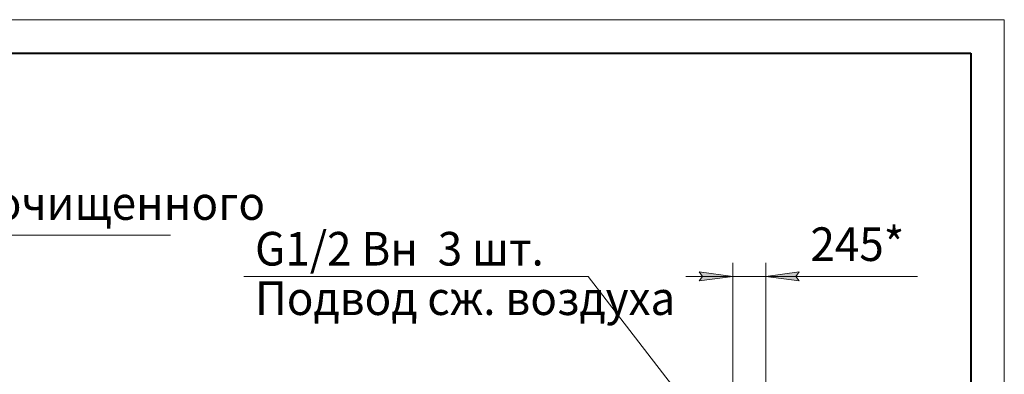
# Model space of a CAD drawing. Units: millimetres. Extents: x 0 to 21703, y -7 to 14850.
# Drawn here: x 13679 to 21000, y 12214 to 14850 of the extents above; entities that cross this region are included whole.
import ezdxf

# ---------------------------------------------------------------- set-up
doc = ezdxf.new("R2010")
doc.units = ezdxf.units.MM
doc.linetypes.add('K5LT_BASIC', pattern=[0])
doc.linetypes.add('K5LT_THIN', pattern=[0])
doc.layers.add('DIM', color=6, linetype='Continuous', true_color=0xff00ff)
doc.layers.add('FOR', color=7, linetype='Continuous', true_color=0xffffff)
doc.styles.add('KTEXTSTYLE', font='GOST_AU.ttf', dxfattribs={"width": 0.96, "height": 5})

msp = doc.modelspace()

# ---------------------------------------------------------------- hatches: boundary and pattern name
at = {"layer": 'DIM'}
for points in [[(18730.9, 12908.8), (18980.9, 12941.7), (18730.9, 12974.6), (18755.9, 12941.7)], [(19450.9, 12941.7), (19475.9, 12974.6), (19225.9, 12941.7), (19475.9, 12908.8)]]:
    msp.add_hatch(color=7, dxfattribs=at).paths.add_polyline_path(points)

# ---------------------------------------------------------------- linework, layer by layer
at = {"layer": 'DIM', "color": 7, "linetype": 'K5LT_THIN', "lineweight": 18}
for p, q in [((18980.9, 11553.6), (18980.9, 13041.7)), ((19225.9, 11504.6), (19225.9, 13041.7)), ((18980.9, 12941.7), (18730.9, 12974.6)), ((18730.9, 12974.6), (18755.9, 12941.7)), ((19475.9, 12974.6), (19225.9, 12941.7)), ((19450.9, 12941.7), (19475.9, 12974.6)), ((18980.9, 12941.7), (18630.9, 12941.7)), ((18755.9, 12941.7), (18730.9, 12908.8)), ((18730.9, 12908.8), (18980.9, 12941.7)), ((18980.9, 12941.7), (19225.9, 12941.7)), ((19225.9, 12941.7), (19475.9, 12908.8)), ((19225.9, 12941.7), (19575.9, 12941.7)), ((19225.9, 12941.7), (19475.8, 12941.7)), ((19475.9, 12908.8), (19450.9, 12941.7)), ((19475.8, 12941.7), (20355.5, 12941.7))]:
    msp.add_line(p, q, dxfattribs=at)
at = {"layer": 'FOR', "color": 7, "linetype": 'K5LT_THIN', "lineweight": 18}
for p, q in [((0, 14850), (21000, 14850)), ((21000, 14850), (21000, 0)), ((12320.2, 13247.6), (14800.7, 13247.6)), ((17905.9, 12941.7), (15346.1, 12941.7)), ((17905.9, 12941.7), (18969.9, 11563.8)), ((17905.9, 12941.7), (18969.8, 11563.9))]:
    msp.add_line(p, q, dxfattribs=at)
at = {"layer": 'FOR', "color": 5, "linetype": 'K5LT_BASIC', "lineweight": 40, "true_color": 0x0000ff}
for p, q in [((1000, 14600), (20750, 14600)), ((20750, 14600), (20750, 250))]:
    msp.add_line(p, q, dxfattribs=at)

# ---------------------------------------------------------------- texts
at = {"layer": 'DIM', "color": 7, "style": 'KTEXTSTYLE', "oblique": 15, "width": 0.96}
msp.add_text('245*', height=250, dxfattribs=at).set_placement((19558.5, 13056.4))
at = {"layer": 'FOR', "color": 7, "style": 'KTEXTSTYLE', "oblique": 15, "width": 0.96}
for s, p in [('Выход очищенного', (12403.1, 13362.2)), ('G1/2 Вн  3 шт.', (15429, 13022.4)), ('Подвод сж. воздуха', (15429, 12654.9))]:
    msp.add_text(s, height=250, dxfattribs=at).set_placement(p)

doc.saveas('drawing.dxf')
